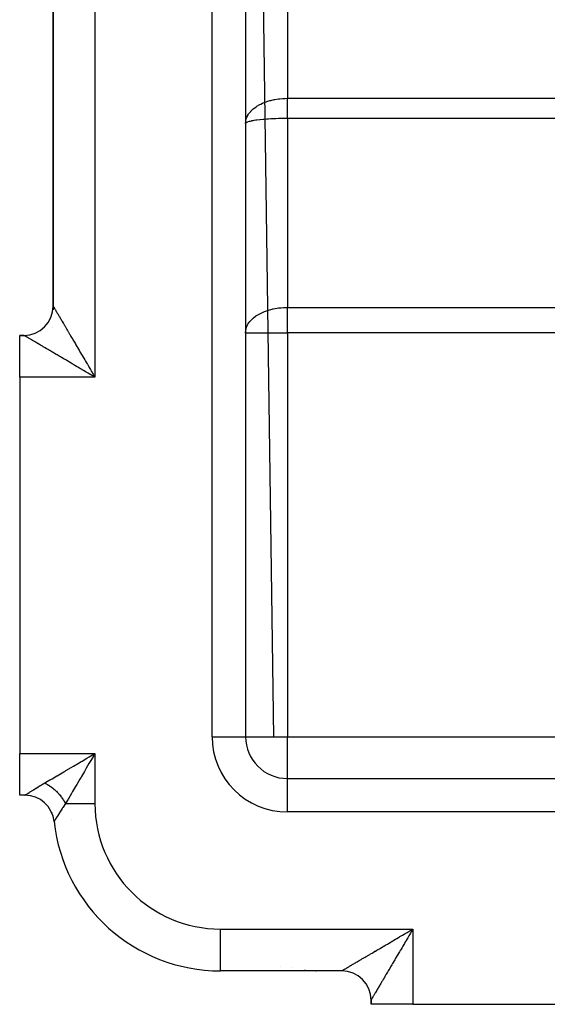
# Model space of a CAD drawing. Extents: x 24 to 1700, y -826 to 406.
# Drawn here: x 878 to 941, y -364 to -246 of the extents above; entities that cross this region are included whole.
import ezdxf

# ---------------------------------------------------------------- set-up
doc = ezdxf.new("R2010")
doc.units = 0
doc.linetypes.add('DASHED', pattern=[11.05, 8.7, -2.35])
doc.layers.get('0').update_dxf_attribs({"linetype": 'CONTINUOUS'})
doc.layers.add('NEVIDI', color=4, linetype='DASHED')

msp = doc.modelspace()

# ---------------------------------------------------------------- linework, layer by layer
at = {"color": 2}
for p, q in [((905, -79.929515), (905, -331.929515)), ((905, -79.929515), (905, -331.929515)), ((882, -137.336091), (882, -280.429515)), ((882, -280.429515), (882, -137.429515)), ((882, -280.429515), (882, -137.429515)), ((882, -280.525391), (882, -280.687353)), ((882, -280.6983), (882, -280.863228)), ((881.908857, -283.025017), (881.908389, -283.028)), ((878.5, -283.929515), (878, -283.929515)), ((878, -283.929515), (878.5, -283.929515)), ((878, -283.929515), (878.5, -283.929515)), ((878, -288.929515), (878, -283.929515)), ((878, -283.929515), (878.5, -283.929515)), ((878.5, -283.929515), (878, -283.929515)), ((878, -283.929515), (878.5, -283.929515)), ((878, -288.929515), (878, -333.929515)), ((904.993023, -331.929515), (905, -331.929515)), ((878, -338.929515), (878, -333.929515)), ((910, -336.929515), (1125, -336.929515)), ((910, -336.929515), (1125, -336.929515)), ((910, -336.936493), (910, -336.929515)), ((878.633357, -338.929515), (878, -338.929515)), ((878.633357, -338.929515), (878, -338.929515)), ((916.5, -359.929515), (902, -359.929515)), ((916.5, -359.929515), (902, -359.929515)), ((913.466865, -359.921198), (913.401902, -359.919577)), ((913.466917, -359.921198), (913.401902, -359.919577)), ((920, -363.429515), (920, -363.929515)), ((920, -363.929515), (920, -363.429515)), ((920, -363.929515), (920, -363.429515)), ((920, -363.929515), (920, -363.429515)), ((920, -363.929515), (920, -363.429515)), ((920, -363.429515), (920, -363.929515)), ((925, -363.929515), (920, -363.929515)), ((925, -363.929515), (970, -363.929515))]:
    msp.add_line(p, q, dxfattribs=at)
for centre, radius, start, end in [((878.5, -280.429515), 3.5, 270.000012, 360), ((910, -331.929515), 5, 180, 270), ((878.633357, -342.429515), 3.5, 6.106852, 90), ((902, -339.929515), 20, 186.106852, 270), ((914, -341.929515), 18, 258.600833, 258.616668), ((914, -341.929515), 18, 268.097808, 268.277109), ((916.5, -363.429515), 3.5, 0, 90)]:
    msp.add_arc(centre, radius, start, end, dxfattribs=at)
at = {"layer": 'NEVIDI', "color": 7, "linetype": 'CONTINUOUS'}
for p, q in [((901, -331.929515), (901, -79.929515)), ((887, -128.929515), (887, -288.929515)), ((905.556221, -130.929515), (908.351229, -331.929515)), ((910, -222.9119), (910, -255.582013)), ((905.97526, -256.814962), (906.254271, -256.605589)), ((906.254271, -256.605589), (906.311313, -256.567133)), ((906.311313, -256.567133), (906.366162, -256.531366)), ((906.366162, -256.531366), (906.62505, -256.376891)), ((906.62505, -256.376891), (906.688651, -256.34221)), ((906.688651, -256.34221), (906.827348, -256.270564)), ((906.827348, -256.270564), (907.034168, -256.172996)), ((907.034168, -256.172996), (907.103116, -256.142737)), ((907.103116, -256.142737), (907.339, -256.047042)), ((907.339, -256.047042), (907.475972, -255.996661)), ((907.475972, -255.996661), (907.550003, -255.970919)), ((907.550003, -255.970919), (907.892941, -255.864406)), ((907.892941, -255.864406), (907.946067, -255.849678)), ((907.946067, -255.849678), (908.024359, -255.828793)), ((908.024359, -255.828793), (908.439046, -255.733657)), ((908.439046, -255.733657), (908.480569, -255.725501)), ((908.480569, -255.725501), (908.52073, -255.717841)), ((908.52073, -255.717841), (908.9503, -255.64955)), ((908.9503, -255.64955), (909.033788, -255.639093)), ((909.033788, -255.639093), (909.092148, -255.632314)), ((909.092148, -255.632314), (909.472591, -255.598691)), ((909.472591, -255.598691), (909.557606, -255.593658)), ((909.557606, -255.593658), (909.718175, -255.586607)), ((909.718175, -255.586607), (910, -255.582013)), ((910, -255.582013), (967, -255.582013)), ((910, -255.582274), (910, -255.582013)), ((910, -255.730521), (910, -255.582274)), ((910, -255.759307), (910, -255.730521)), ((910, -255.907245), (910, -255.759307)), ((910, -255.936145), (910, -255.907245)), ((910, -256.017272), (910, -255.936145)), ((910, -256.083333), (910, -256.017272)), ((910, -256.11212), (910, -256.083333)), ((910, -256.258518), (910, -256.11212)), ((910, -256.287125), (910, -256.258518)), ((910, -256.432386), (910, -256.287125)), ((910, -256.460738), (910, -256.432386)), ((910, -256.583043), (910, -256.460738)), ((910, -256.604575), (910, -256.583043)), ((910, -256.632622), (910, -256.604575)), ((910, -256.774763), (910, -256.632622)), ((905.11167, -257.976645), (905.158419, -257.856737)), ((905.158419, -257.856737), (905.224072, -257.716462)), ((905.224072, -257.716462), (905.25006, -257.667116)), ((905.25006, -257.667116), (905.354089, -257.4933)), ((905.354089, -257.4933), (905.407342, -257.415301)), ((905.407342, -257.415301), (905.441715, -257.367987)), ((905.441715, -257.367987), (905.623668, -257.147565)), ((905.623668, -257.147565), (905.64188, -257.127752)), ((905.64188, -257.127752), (905.684333, -257.082871)), ((905.684333, -257.082871), (905.925415, -256.856698)), ((905.925415, -256.856698), (905.962874, -256.825195)), ((905.962874, -256.825195), (905.97526, -256.814962)), ((910, -256.802413), (910, -256.774763)), ((910, -256.942616), (910, -256.802413)), ((910, -256.969645), (910, -256.942616)), ((910, -257.107797), (910, -256.969645)), ((910, -257.128347), (910, -257.107797)), ((910, -257.134377), (910, -257.128347)), ((910, -257.269984), (910, -257.134377)), ((910, -257.296034), (910, -257.269984)), ((910, -257.428872), (910, -257.296034)), ((910, -257.454355), (910, -257.428872)), ((910, -257.58413), (910, -257.454355)), ((910, -257.609017), (910, -257.58413)), ((910, -257.641437), (910, -257.609017)), ((910, -257.735395), (910, -257.641437)), ((910, -257.759617), (910, -257.735395)), ((910, -257.882441), (910, -257.759617)), ((905, -258.613894), (905.019683, -258.345016)), ((905.028283, -258.541375), (905.000728, -258.603471)), ((905.020846, -258.558134), (905.008156, -258.586732)), ((905.019683, -258.345016), (905.027984, -258.293445)), ((905.028021, -258.549262), (905.020846, -258.558134)), ((905.027984, -258.293445), (905.039762, -258.23217)), ((905.037747, -258.538908), (905.028021, -258.549262)), ((905.111664, -258.485374), (905.037747, -258.538908)), ((905.039762, -258.23217), (905.094469, -258.027247)), ((905.094469, -258.027247), (905.11167, -257.976645)), ((905.117788, -258.481938), (905.111664, -258.485374)), ((905.130295, -258.475199), (905.117788, -258.481938)), ((905.250094, -258.422912), (905.130295, -258.475199)), ((905.277419, -258.413028), (905.250094, -258.422912)), ((905.292467, -258.407811), (905.277419, -258.413028)), ((905.441665, -258.362594), (905.292467, -258.407811)), ((905.477366, -258.353124), (905.441665, -258.362594)), ((905.541913, -258.336997), (905.477366, -258.353124)), ((905.684379, -258.305072), (905.541913, -258.336997)), ((905.728039, -258.296119), (905.684379, -258.305072)), ((905.862308, -258.270566), (905.728039, -258.296119)), ((905.975309, -258.25103), (905.862308, -258.270566)), ((906.0265, -258.242687), (905.975309, -258.25103)), ((906.248539, -258.2096), (906.0265, -258.242687)), ((906.311321, -258.201048), (906.248539, -258.2096)), ((906.369396, -258.193417), (906.311321, -258.201048)), ((906.688666, -258.155686), (906.369396, -258.193417)), ((906.694476, -258.155059), (906.688666, -258.155686)), ((906.753015, -258.148849), (906.694476, -258.155059)), ((907.10312, -258.115452), (906.753015, -258.148849)), ((907.173046, -258.109481), (907.10312, -258.115452)), ((907.192876, -258.107827), (907.173046, -258.109481)), ((907.550055, -258.0808), (907.192876, -258.107827)), ((907.624694, -258.075771), (907.550055, -258.0808)), ((907.736037, -258.068638), (907.624694, -258.075771)), ((908.024398, -258.052115), (907.736037, -258.068638)), ((908.102943, -258.048079), (908.024398, -258.052115)), ((908.31512, -258.038121), (908.102943, -258.048079)), ((908.520718, -258.029731), (908.31512, -258.038121)), ((908.602347, -258.026731), (908.520718, -258.029731)), ((908.921048, -258.016757), (908.602347, -258.026731)), ((909.033866, -258.013873), (908.921048, -258.016757)), ((909.117637, -258.011946), (909.033866, -258.013873)), ((909.544162, -258.004895), (909.117637, -258.011946)), ((909.557594, -258.004747), (909.544162, -258.004895)), ((909.642628, -258.003912), (909.557594, -258.004747)), ((910.000001, -258.002346), (909.642628, -258.003912)), ((910, -257.906128), (910, -257.882441)), ((910, -258.002346), (910, -257.906128)), ((967, -258.002346), (910, -258.002346)), ((910, -258.002346), (910, -280.588477)), ((882, -280.429515), (882.001375, -280.431735)), ((882.001375, -280.431735), (882.003928, -280.436033)), ((882.003928, -280.436033), (882.010292, -280.446837)), ((882.010292, -280.446837), (882.016145, -280.456801)), ((882.016145, -280.456801), (882.027475, -280.476103)), ((882.027475, -280.476103), (882.036624, -280.491691)), ((882.036624, -280.491691), (882.039761, -280.497034)), ((882.039761, -280.497034), (882.05291, -280.519431)), ((882.05291, -280.519431), (882.065318, -280.540558)), ((882.065318, -280.540558), (882.08654, -280.576677)), ((882.08654, -280.576677), (882.102215, -280.603343)), ((882.102215, -280.603343), (882.128316, -280.647727)), ((882.128316, -280.647727), (882.147225, -280.679871)), ((882.147225, -280.679871), (882.158417, -280.698895)), ((882.158417, -280.698895), (882.178162, -280.732451)), ((882.178162, -280.732451), (882.200252, -280.769989)), ((882.200252, -280.769989), (882.236003, -280.830739)), ((882.236003, -280.830739), (882.261254, -280.873651)), ((882.261254, -280.873651), (882.301786, -280.942544)), ((882.301786, -280.942544), (882.330125, -280.990721)), ((882.330125, -280.990721), (882.354113, -281.031502)), ((882.354113, -281.031502), (882.375303, -281.067528)), ((882.375303, -281.067528), (882.406697, -281.120901)), ((882.406697, -281.120901), (882.456485, -281.205546)), ((882.456485, -281.205546), (882.490954, -281.264143)), ((882.490954, -281.264143), (882.545248, -281.35644)), ((882.545248, -281.35644), (882.582676, -281.420066)), ((906.316415, -281.568103), (906.620863, -281.38398)), ((906.620863, -281.38398), (906.694446, -281.343959)), ((906.694446, -281.343959), (906.779159, -281.299801)), ((906.779159, -281.299801), (907.192913, -281.110262)), ((907.192913, -281.110262), (907.26393, -281.081642)), ((907.26393, -281.081642), (907.736029, -280.916387)), ((907.736029, -280.916387), (907.760507, -280.908916)), ((907.760507, -280.908916), (908.199854, -280.791359)), ((908.199854, -280.791359), (908.264024, -280.77668)), ((908.264024, -280.77668), (908.315154, -280.765417)), ((908.315154, -280.765417), (908.77046, -280.681378)), ((908.77046, -280.681378), (908.921078, -280.659753)), ((908.921078, -280.659753), (909.276212, -280.620344)), ((909.276212, -280.620344), (909.544163, -280.601076)), ((909.544163, -280.601076), (909.777941, -280.591462)), ((909.777941, -280.591462), (910, -280.588477)), ((910, -280.588477), (967, -280.588477)), ((910, -283.613894), (910, -280.588477)), ((882.582676, -281.420066), (882.62371, -281.489822)), ((882.62371, -281.489822), (882.641334, -281.519782)), ((882.641334, -281.519782), (882.681587, -281.588216)), ((882.681587, -281.588216), (882.744704, -281.695525)), ((882.744704, -281.695525), (882.78779, -281.768778)), ((882.78779, -281.768778), (882.855136, -281.883271)), ((882.855136, -281.883271), (882.900982, -281.961211)), ((882.900982, -281.961211), (882.962866, -282.06641)), ((882.962866, -282.06641), (882.972356, -282.082542)), ((882.972356, -282.082542), (883.020954, -282.165153)), ((883.020954, -282.165153), (883.096305, -282.293241)), ((883.096305, -282.293241), (883.147517, -282.380296)), ((883.147517, -282.380296), (883.226738, -282.514972)), ((883.226738, -282.514972), (883.280466, -282.606313)), ((905.292421, -282.594423), (905.527213, -282.261674)), ((905.527213, -282.261674), (905.541924, -282.244004)), ((905.541924, -282.244004), (905.752531, -282.017688)), ((905.752531, -282.017688), (905.862334, -281.915374)), ((905.862334, -281.915374), (905.892329, -281.888925)), ((905.892329, -281.888925), (906.248556, -281.61376)), ((906.248556, -281.61376), (906.316415, -281.568103)), ((883.280466, -282.606313), (883.363397, -282.747306)), ((883.363397, -282.747306), (883.366207, -282.752084)), ((883.366207, -282.752084), (883.419556, -282.842782)), ((883.419556, -282.842782), (883.506121, -282.989949)), ((883.506121, -282.989949), (883.564607, -283.089374)), ((883.564607, -283.089374), (883.65463, -283.242408)), ((883.65463, -283.242408), (883.715339, -283.345609)), ((883.715339, -283.345609), (883.808698, -283.504308)), ((883.808698, -283.504308), (883.827347, -283.536009)), ((883.827347, -283.536009), (883.871468, -283.61101)), ((883.871468, -283.61101), (883.968056, -283.775207)), ((905, -283.613894), (905.01725, -283.362803)), ((905, -283.613894), (910, -283.613894)), ((905.01725, -283.362803), (905.020822, -283.338074)), ((905.020822, -283.338074), (905.062273, -283.137892)), ((905.062273, -283.137892), (905.117795, -282.961057)), ((905.117795, -282.961057), (905.243238, -282.681749)), ((905.243238, -282.681749), (905.243331, -282.681575)), ((905.243331, -282.681575), (905.292421, -282.594423)), ((910, -283.613894), (910, -331.929515)), ((967, -283.613894), (910, -283.613894)), ((878.500064, -283.929647), (878.5, -283.929515)), ((878.5, -283.930884), (878.5, -283.929515)), ((878.501916, -283.930889), (878.500064, -283.929647)), ((878.509157, -283.935257), (878.501916, -283.930889)), ((878.51687, -283.939805), (878.509157, -283.935257)), ((878.532861, -283.949163), (878.51687, -283.939805)), ((878.546258, -283.956983), (878.532861, -283.949163)), ((878.567326, -283.969279), (878.546258, -283.956983)), ((878.570833, -283.971327), (878.567326, -283.969279)), ((878.58983, -283.982424), (878.570833, -283.971327)), ((878.622782, -284.001702), (878.58983, -283.982424)), ((878.647277, -284.016053), (878.622782, -284.001702)), ((878.688453, -284.040215), (878.647277, -284.016053)), ((878.718434, -284.057832), (878.688453, -284.040215)), ((878.767872, -284.086915), (878.718434, -284.057832)), ((878.76961, -284.087938), (878.767872, -284.086915)), ((878.803148, -284.107686), (878.76961, -284.087938)), ((878.860587, -284.141526), (878.803148, -284.107686)), ((878.901372, -284.16556), (878.860587, -284.141526)), ((878.96679, -284.204104), (878.901372, -284.16556)), ((879.012942, -284.231283), (878.96679, -284.204104)), ((879.086537, -284.274599), (879.012942, -284.231283)), ((879.101842, -284.283605), (879.086537, -284.274599)), ((879.137902, -284.304819), (879.101842, -284.283605)), ((879.219366, -284.352735), (879.137902, -284.304819)), ((879.275971, -284.386023), (879.219366, -284.352735)), ((879.365301, -284.438553), (879.275971, -284.386023)), ((879.426873, -284.47476), (879.365301, -284.438553)), ((879.523815, -284.531767), (879.426873, -284.47476)), ((879.560201, -284.553167), (879.523815, -284.531767)), ((879.590384, -284.570918), (879.560201, -284.553167)), ((879.694606, -284.632223), (879.590384, -284.570918)), ((879.766013, -284.674229), (879.694606, -284.632223)), ((879.877503, -284.739817), (879.766013, -284.674229)), ((879.953684, -284.784631), (879.877503, -284.739817)), ((880.072437, -284.854487), (879.953684, -284.784631)), ((880.136785, -284.892338), (880.072437, -284.854487)), ((880.1531, -284.901934), (880.136785, -284.892338)), ((880.278591, -284.975748), (880.1531, -284.901934)), ((883.968056, -283.775207), (884.032896, -283.885437)), ((884.032896, -283.885437), (884.132374, -284.054556)), ((884.132374, -284.054556), (884.199174, -284.168121)), ((884.199174, -284.168121), (884.30156, -284.342183)), ((884.30156, -284.342183), (884.339051, -284.405917)), ((884.339051, -284.405917), (884.370115, -284.458726)), ((884.370115, -284.458726), (884.475097, -284.637194)), ((884.475097, -284.637194), (884.545523, -284.756914)), ((884.545523, -284.756914), (884.652905, -284.939457)), ((884.652905, -284.939457), (884.72482, -285.061709)), ((880.363779, -285.025855), (880.278591, -284.975748)), ((880.495861, -285.10355), (880.363779, -285.025855)), ((880.585486, -285.156278), (880.495861, -285.10355)), ((880.724152, -285.237866), (880.585486, -285.156278)), ((880.817718, -285.292919), (880.724152, -285.237866)), ((880.82248, -285.295721), (880.817718, -285.292919)), ((880.962676, -285.378206), (880.82248, -285.295721)), ((881.060349, -285.435666), (880.962676, -285.378206)), ((881.211227, -285.524415), (881.060349, -285.435666)), ((881.31282, -285.584167), (881.211227, -285.524415)), ((881.469533, -285.67633), (881.31282, -285.584167)), ((881.574785, -285.738227), (881.469533, -285.67633)), ((881.60654, -285.756901), (881.574785, -285.738227)), ((881.736858, -285.833542), (881.60654, -285.756901)), ((881.845686, -285.897553), (881.736858, -285.833542)), ((882.012999, -285.99598), (881.845686, -285.897553)), ((882.125076, -286.061917), (882.012999, -285.99598)), ((882.297176, -286.163168), (882.125076, -286.061917)), ((884.72482, -285.061709), (884.834512, -285.248185)), ((884.834512, -285.248185), (884.892989, -285.347598)), ((884.892989, -285.347598), (884.907902, -285.372951)), ((884.907902, -285.372951), (885.019769, -285.563139)), ((885.019769, -285.563139), (885.09439, -285.690003)), ((885.09439, -285.690003), (885.208337, -285.883728)), ((885.208337, -285.883728), (885.284367, -286.012988)), ((885.284367, -286.012988), (885.399837, -286.209295)), ((882.412535, -286.231034), (882.297176, -286.163168)), ((882.476297, -286.268544), (882.412535, -286.231034)), ((882.589163, -286.334937), (882.476297, -286.268544)), ((882.707634, -286.404624), (882.589163, -286.334937)), ((882.888831, -286.511201), (882.707634, -286.404624)), ((883.009883, -286.5824), (882.888831, -286.511201)), ((883.194747, -286.691132), (883.009883, -286.5824)), ((883.31874, -286.764067), (883.194747, -286.691132)), ((883.418087, -286.822511), (883.31874, -286.764067)), ((883.507757, -286.875267), (883.418087, -286.822511)), ((883.633623, -286.949324), (883.507757, -286.875267)), ((883.825967, -287.062502), (883.633623, -286.949324)), ((883.954048, -287.137866), (883.825967, -287.062502)), ((884.149553, -287.252896), (883.954048, -287.137866)), ((884.279553, -287.329378), (884.149553, -287.252896)), ((885.399837, -286.209295), (885.477019, -286.340507)), ((885.477019, -286.340507), (885.480586, -286.34657)), ((885.480586, -286.34657), (885.59405, -286.539454)), ((885.59405, -286.539454), (885.671905, -286.671801)), ((885.671905, -286.671801), (885.790554, -286.873488)), ((885.790554, -286.873488), (885.869388, -287.007491)), ((885.869388, -287.007491), (885.989037, -287.210868)), ((885.989037, -287.210868), (886.068549, -287.346018)), ((884.416557, -287.409973), (884.279553, -287.329378)), ((884.477766, -287.445977), (884.416557, -287.409973)), ((884.609639, -287.523543), (884.477766, -287.445977)), ((884.810293, -287.641549), (884.609639, -287.523543)), ((884.943772, -287.720039), (884.810293, -287.641549)), ((885.146734, -287.839375), (884.943772, -287.720039)), ((885.281385, -287.91854), (885.146734, -287.839375)), ((885.456918, -288.021737), (885.281385, -287.91854)), ((885.48575, -288.038686), (885.456918, -288.021737)), ((885.621879, -288.118716), (885.48575, -288.038686)), ((885.827948, -288.239868), (885.621879, -288.118716)), ((885.964777, -288.32032), (885.827948, -288.239868)), ((886.171723, -288.442016), (885.964777, -288.32032)), ((886.068549, -287.346018), (886.092047, -287.385959)), ((886.092047, -287.385959), (886.189234, -287.551154)), ((886.309099, -288.522818), (886.171723, -288.442016)), ((886.189234, -287.551154), (886.269375, -287.687375)), ((886.269375, -287.687375), (886.39075, -287.893689)), ((886.39075, -287.893689), (886.471257, -288.030539)), ((886.471257, -288.030539), (886.593281, -288.237973)), ((886.593281, -288.237973), (886.674141, -288.375438)), ((886.674141, -288.375438), (886.718148, -288.450256)), ((886.718148, -288.450256), (886.796469, -288.583418)), ((887, -288.929515), (878, -288.929515)), ((886.516872, -288.645058), (886.309099, -288.522818)), ((886.521317, -288.647674), (886.516872, -288.645058)), ((886.654457, -288.726032), (886.521317, -288.647674)), ((886.862366, -288.848443), (886.654457, -288.726032)), ((886.796469, -288.583418), (886.877486, -288.721176)), ((887, -288.929515), (886.862366, -288.848443)), ((886.877486, -288.721176), (887, -288.929515)), ((901, -331.929515), (904.993023, -331.929515)), ((905, -331.929515), (910, -331.929515)), ((910, -336.929515), (910, -331.929515)), ((910, -331.929515), (970, -331.929515)), ((878, -333.929515), (887, -333.929515)), ((886.039991, -334.494232), (886.298002, -334.342467)), ((886.298002, -334.342467), (886.521141, -334.211211)), ((886.521141, -334.211211), (887, -333.929515)), ((886.847468, -334.188791), (886.565453, -334.668219)), ((887, -333.929515), (886.847468, -334.188791)), ((887, -333.929515), (887, -339.929515)), ((884.168948, -335.594838), (884.413757, -335.450834)), ((884.413757, -335.450834), (884.41681, -335.449039)), ((884.41681, -335.449039), (885.092254, -335.051715)), ((885.092254, -335.051715), (885.345939, -334.902487)), ((885.345939, -334.902487), (885.456602, -334.837392)), ((885.456602, -334.837392), (886.039991, -334.494232)), ((886.284436, -335.145975), (885.96286, -335.692666)), ((886.435287, -334.889513), (886.284436, -335.145975)), ((886.565453, -334.668219), (886.435287, -334.889513)), ((881.864744, -336.95025), (882.442362, -336.610478)), ((882.442362, -336.610478), (882.476358, -336.590481)), ((882.476358, -336.590481), (882.663269, -336.480535)), ((882.663269, -336.480535), (883.281863, -336.116654)), ((883.281863, -336.116654), (883.418098, -336.036517)), ((883.40126, -336.492387), (883.402168, -336.493169)), ((883.418098, -336.036517), (883.516689, -335.978522)), ((883.516689, -335.978522), (884.168948, -335.594838)), ((885.375668, -336.690885), (885.334684, -336.760559)), ((885.729861, -336.088756), (885.375668, -336.690885)), ((885.877807, -335.837255), (885.729861, -336.088756)), ((885.96286, -335.692666), (885.877807, -335.837255)), ((880.189869, -337.94465), (880.22093, -337.925684)), ((880.22093, -337.925684), (880.459435, -337.780954)), ((880.459435, -337.780954), (880.492387, -337.761085)), ((880.492387, -337.761085), (880.745037, -337.609783)), ((880.745037, -337.609783), (880.779822, -337.589094)), ((880.779822, -337.589094), (880.823258, -337.563309)), ((880.823258, -337.563309), (881, -337.458927)), ((881, -337.458927), (881.133446, -337.38044)), ((881.000007, -337.458926), (881.089173, -337.504871)), ((881.089173, -337.504871), (881.09857, -337.509854)), ((881.09857, -337.509854), (881.202465, -337.566728)), ((881.133446, -337.38044), (881.606575, -337.102122)), ((881.202465, -337.566728), (881.210945, -337.571515)), ((881.210945, -337.571515), (881.220345, -337.576847)), ((881.220345, -337.576847), (881.244243, -337.590524)), ((881.244243, -337.590524), (881.332492, -337.64255)), ((881.332492, -337.64255), (881.341791, -337.648171)), ((881.341791, -337.648171), (881.453363, -337.717721)), ((881.453363, -337.717721), (881.462498, -337.723588)), ((881.462498, -337.723588), (881.477915, -337.73355)), ((881.477915, -337.73355), (881.518952, -337.760432)), ((881.518952, -337.760432), (881.573381, -337.796913)), ((881.573381, -337.796913), (881.582589, -337.803179)), ((881.582589, -337.803179), (881.692374, -337.880009)), ((881.606575, -337.102122), (881.661193, -337.069992)), ((881.661193, -337.069992), (881.864744, -336.95025)), ((881.692374, -337.880009), (881.701481, -337.886561)), ((881.701481, -337.886561), (881.74857, -337.920877)), ((881.74857, -337.920877), (881.788797, -337.950785)), ((884.676683, -337.879156), (884.319039, -338.487152)), ((884.812595, -337.648106), (884.676683, -337.879156)), ((884.812842, -337.647686), (884.812595, -337.648106)), ((885.191785, -337.003488), (884.812842, -337.647686)), ((885.334684, -336.760559), (885.191785, -337.003488)), ((910, -340.929515), (910, -336.936493)), ((878.633357, -338.929515), (878.643815, -338.922661)), ((878.643815, -338.922661), (878.646935, -338.92062)), ((878.646935, -338.92062), (878.682953, -338.89709)), ((878.682953, -338.89709), (878.689504, -338.892817)), ((878.689504, -338.892817), (878.694221, -338.889742)), ((878.694221, -338.889742), (878.751394, -338.852507)), ((878.751394, -338.852507), (878.761426, -338.845974)), ((878.761426, -338.845974), (878.848044, -338.789645)), ((878.848044, -338.789645), (878.861194, -338.781116)), ((878.861194, -338.781116), (878.876659, -338.771092)), ((878.876659, -338.771092), (878.970482, -338.710438)), ((878.970482, -338.710438), (878.986614, -338.700036)), ((878.986614, -338.700036), (879.117642, -338.615829)), ((879.117642, -338.615829), (879.136621, -338.603671)), ((879.136621, -338.603671), (879.180772, -338.575425)), ((879.180772, -338.575425), (879.288658, -338.506627)), ((879.288658, -338.506627), (879.310462, -338.492761)), ((879.310462, -338.492761), (879.483308, -338.383322)), ((879.483308, -338.383322), (879.507929, -338.367804)), ((879.507929, -338.367804), (879.606458, -338.305863)), ((879.606458, -338.305863), (879.700816, -338.246792)), ((879.700816, -338.246792), (879.727809, -338.22994)), ((879.727809, -338.22994), (879.936897, -338.100105)), ((879.936897, -338.100105), (879.965948, -338.082163)), ((879.965948, -338.082163), (880.153823, -337.966694)), ((880.153823, -337.966694), (880.189869, -337.94465)), ((881.788797, -337.950785), (881.810166, -337.966896)), ((881.810166, -337.966896), (881.818981, -337.973588)), ((881.818981, -337.973588), (881.926397, -338.057306)), ((881.926397, -338.057306), (881.935103, -338.064269)), ((881.935103, -338.064269), (882.012237, -338.127167)), ((882.012237, -338.127167), (882.040937, -338.151128)), ((882.040937, -338.151128), (882.049568, -338.158394)), ((882.049568, -338.158394), (882.051293, -338.15985)), ((882.051293, -338.15985), (882.15358, -338.248201)), ((882.15358, -338.248201), (882.162169, -338.255805)), ((882.162169, -338.255805), (882.264219, -338.348437)), ((882.264219, -338.348437), (882.266398, -338.350462)), ((882.266398, -338.350462), (882.272436, -338.356083)), ((882.272436, -338.356083), (882.303793, -338.385522)), ((882.303793, -338.385522), (882.372359, -338.451379)), ((882.372359, -338.451379), (882.380588, -338.459423)), ((882.380588, -338.459423), (882.478042, -338.55706)), ((882.478042, -338.55706), (882.486092, -338.565326)), ((882.486092, -338.565326), (882.508754, -338.588767)), ((882.508754, -338.588767), (882.543995, -338.625725)), ((882.543995, -338.625725), (882.581115, -338.665337)), ((882.581115, -338.665337), (882.588928, -338.673766)), ((882.588928, -338.673766), (882.681327, -338.775951)), ((882.681327, -338.775951), (882.688773, -338.784393)), ((882.688773, -338.784393), (882.736632, -338.83943)), ((882.736632, -338.83943), (882.769666, -338.878224)), ((882.769666, -338.878224), (882.778388, -338.88858)), ((882.778388, -338.88858), (882.785587, -338.897165)), ((882.785587, -338.897165), (882.872212, -339.003121)), ((882.872212, -339.003121), (882.879301, -339.012018)), ((882.879301, -339.012018), (882.948315, -339.100549)), ((882.948315, -339.100549), (882.962621, -339.11935)), ((884.191586, -338.703833), (883.859526, -339.268317)), ((884.282, -338.550121), (884.191586, -338.703833)), ((884.319039, -338.487152), (884.282, -338.550121)), ((882.962621, -339.11935), (882.969434, -339.128361)), ((882.969434, -339.128361), (882.978731, -339.140717)), ((882.978731, -339.140717), (883.049508, -339.237142)), ((883.049508, -339.237142), (883.055904, -339.24607)), ((883.055904, -339.24607), (883.132609, -339.356142)), ((883.132609, -339.356142), (883.138748, -339.365202)), ((883.138748, -339.365202), (883.141605, -339.369432)), ((883.141605, -339.369432), (883.169084, -339.410561)), ((883.300793, -340.185715), (883.154599, -340.408604)), ((883.169084, -339.410561), (883.211795, -339.476151)), ((883.211795, -339.476151), (883.217616, -339.485254)), ((883.217616, -339.485254), (883.286967, -339.597024)), ((883.286967, -339.597024), (883.292486, -339.606196)), ((883.292486, -339.606196), (883.314804, -339.643736)), ((883.321038, -340.155015), (883.300793, -340.185715)), ((883.314804, -339.643736), (883.338992, -339.685273)), ((883.470588, -339.929515), (883.321038, -340.155015)), ((883.338992, -339.685273), (883.357986, -339.718545)), ((883.357986, -339.718545), (883.363162, -339.727715)), ((883.363162, -339.727715), (883.424644, -339.840348)), ((883.424644, -339.840348), (883.429504, -339.849563)), ((883.429504, -339.849563), (883.466124, -339.920643)), ((883.466124, -339.920643), (883.470588, -339.929517)), ((883.74226, -339.467645), (883.470588, -339.929515)), ((883.470588, -339.929515), (887, -339.929515)), ((883.791762, -339.383501), (883.74226, -339.467645)), ((883.859526, -339.268317), (883.791762, -339.383501)), ((881.866151, -341.019472), (881.862237, -341.009356)), ((882.482818, -341.460108), (882.470644, -341.479579)), ((882.579598, -341.305834), (882.482818, -341.460108)), ((882.593407, -341.283895), (882.579598, -341.305834)), ((882.702114, -341.1119), (882.593407, -341.283895)), ((882.71746, -341.087716), (882.702114, -341.1119)), ((882.724276, -341.07698), (882.71746, -341.087716)), ((882.836138, -340.901455), (882.724276, -341.07698)), ((882.852698, -340.875573), (882.836138, -340.901455)), ((882.980688, -340.676478), (882.852698, -340.875573)), ((882.998482, -340.648932), (882.980688, -340.676478)), ((883.077649, -340.526758), (882.998482, -340.648932)), ((883.13559, -340.437738), (883.077649, -340.526758)), ((883.154599, -340.408604), (883.13559, -340.437738)), ((1125, -340.929515), (910, -340.929515)), ((882.117849, -342.05007), (882.113495, -342.057175)), ((882.119371, -342.047584), (882.117849, -342.05007)), ((882.137858, -342.017385), (882.119371, -342.047584)), ((882.141299, -342.011767), (882.137858, -342.017385)), ((882.149062, -341.999088), (882.141299, -342.011767)), ((882.174253, -341.957992), (882.149062, -341.999088)), ((882.179645, -341.949212), (882.174253, -341.957992)), ((882.22675, -341.872643), (882.179645, -341.949212)), ((882.233982, -341.860902), (882.22675, -341.872643)), ((882.262008, -341.81545), (882.233982, -341.860902)), ((882.294022, -341.763631), (882.262008, -341.81545)), ((882.302918, -341.74925), (882.294022, -341.763631)), ((882.313694, -341.731841), (882.302918, -341.74925)), ((882.375428, -341.632343), (882.313694, -341.731841)), ((882.385978, -341.615377), (882.375428, -341.632343)), ((882.453232, -341.507452), (882.385978, -341.615377)), ((882.470644, -341.479579), (882.453232, -341.507452)), ((884.138746, -341.794874), (884.140204, -341.794722)), ((902, -354.929515), (925, -354.929515)), ((902, -359.929515), (902, -354.929515)), ((923.757856, -355.660198), (923.964144, -355.538855)), ((923.964144, -355.538855), (924.101226, -355.45822)), ((924.101226, -355.45822), (924.308445, -355.336328)), ((924.308445, -355.336328), (924.446045, -355.255386)), ((924.446045, -355.255386), (924.520922, -355.21134)), ((924.520922, -355.21134), (924.653995, -355.13306)), ((924.715543, -355.412643), (924.593302, -355.620416)), ((924.653995, -355.13306), (924.791735, -355.052033)), ((924.718159, -355.408198), (924.715543, -355.412643)), ((924.796516, -355.275058), (924.718159, -355.408198)), ((924.791735, -355.052033), (925, -354.929515)), ((924.918927, -355.067149), (924.796516, -355.275058)), ((925, -354.929515), (924.918927, -355.067149)), ((925, -354.929515), (925, -363.929515)), ((921.760581, -356.835052), (921.954258, -356.721122)), ((921.954258, -356.721122), (922.083314, -356.645206)), ((922.083314, -356.645206), (922.279694, -356.529687)), ((922.279694, -356.529687), (922.410909, -356.452502)), ((922.410909, -356.452502), (922.416971, -356.448936)), ((922.416971, -356.448936), (922.60985, -356.335479)), ((922.60985, -356.335479), (922.742379, -356.257521)), ((922.742379, -356.257521), (922.943905, -356.138979)), ((922.943905, -356.138979), (923.077771, -356.060236)), ((923.077771, -356.060236), (923.281248, -355.940547)), ((923.281248, -355.940547), (923.41668, -355.860884)), ((923.41668, -355.860884), (923.456694, -355.837347)), ((923.456694, -355.837347), (923.621576, -355.740361)), ((923.621576, -355.740361), (923.757856, -355.660198)), ((923.989025, -356.64813), (923.90986, -356.782782)), ((924.092221, -356.472597), (923.989025, -356.64813)), ((924.109171, -356.443766), (924.092221, -356.472597)), ((924.189201, -356.307636), (924.109171, -356.443766)), ((924.310353, -356.101567), (924.189201, -356.307636)), ((924.390804, -355.964738), (924.310353, -356.101567)), ((924.512501, -355.757792), (924.390804, -355.964738)), ((924.593302, -355.620416), (924.512501, -355.757792)), ((919.845765, -357.961417), (919.956128, -357.896498)), ((919.956128, -357.896498), (920.125169, -357.797062)), ((920.125169, -357.797062), (920.238465, -357.730418)), ((920.238465, -357.730418), (920.41265, -357.627958)), ((920.41265, -357.627958), (920.476329, -357.5905)), ((920.476329, -357.5905), (920.528969, -357.559536)), ((920.528969, -357.559536), (920.707774, -357.454357)), ((920.707774, -357.454357), (920.827136, -357.384144)), ((920.827136, -357.384144), (921.009936, -357.276615)), ((921.009936, -357.276615), (921.132021, -357.204799)), ((921.132021, -357.204799), (921.318736, -357.094965)), ((921.318736, -357.094965), (921.418172, -357.036473)), ((921.418172, -357.036473), (921.443563, -357.021536)), ((921.443563, -357.021536), (921.63367, -356.909707)), ((921.63367, -356.909707), (921.760581, -356.835052)), ((923.32338, -357.779963), (923.20835, -357.975468)), ((923.399862, -357.649963), (923.32338, -357.779963)), ((923.480458, -357.512958), (923.399862, -357.649963)), ((923.516462, -357.45175), (923.480458, -357.512958)), ((923.594027, -357.319877), (923.516462, -357.45175)), ((923.712033, -357.119222), (923.594027, -357.319877)), ((923.790523, -356.985743), (923.712033, -357.119222)), ((923.90986, -356.782782), (923.790523, -356.985743)), ((917.8394, -359.141644), (917.953738, -359.07439)), ((917.953738, -359.07439), (918.031785, -359.028481)), ((918.031785, -359.028481), (918.136923, -358.966634)), ((918.136923, -358.966634), (918.153076, -358.957132)), ((918.153076, -358.957132), (918.235752, -358.908496)), ((918.235752, -358.908496), (918.363773, -358.833184)), ((918.363773, -358.833184), (918.450809, -358.781983)), ((918.450809, -358.781983), (918.585458, -358.702775)), ((918.585458, -358.702775), (918.676807, -358.64904)), ((918.676807, -358.64904), (918.817838, -358.566083)), ((918.817838, -358.566083), (918.822612, -358.563275)), ((918.822612, -358.563275), (918.913205, -358.509986)), ((918.913205, -358.509986), (919.060443, -358.423377)), ((919.060443, -358.423377), (919.159764, -358.364954)), ((919.159764, -358.364954), (919.312912, -358.274866)), ((919.312912, -358.274866), (919.41609, -358.214172)), ((919.41609, -358.214172), (919.574786, -358.120819)), ((919.574786, -358.120819), (919.606466, -358.102184)), ((919.606466, -358.102184), (919.681429, -358.058087)), ((919.681429, -358.058087), (919.845765, -357.961417)), ((922.581686, -359.040685), (922.475109, -359.221882)), ((922.652884, -358.919632), (922.581686, -359.040685)), ((922.761616, -358.734769), (922.652884, -358.919632)), ((922.834551, -358.610775), (922.761616, -358.734769)), ((922.892995, -358.511429), (922.834551, -358.610775)), ((922.945751, -358.421759), (922.892995, -358.511429)), ((923.019809, -358.295892), (922.945751, -358.421759)), ((923.132986, -358.103548), (923.019809, -358.295892)), ((923.20835, -357.975468), (923.132986, -358.103548)), ((909.195732, -359.435555), (909.189265, -359.434174)), ((912.114457, -359.854482), (912.101046, -359.853379)), ((912.678358, -359.892697), (912.667057, -359.892054)), ((913.369295, -359.921139), (913.320434, -359.919718)), ((916.5, -359.929515), (916.502162, -359.928141)), ((916.502162, -359.928141), (916.50645, -359.925582)), ((916.50645, -359.925582), (916.517237, -359.919224)), ((916.517237, -359.919224), (916.527201, -359.913374)), ((916.527201, -359.913374), (916.54654, -359.902034)), ((916.54654, -359.902034), (916.562129, -359.892894)), ((916.562129, -359.892894), (916.56747, -359.889762)), ((916.56747, -359.889762), (916.589884, -359.876615)), ((916.589884, -359.876615), (916.611043, -359.864198)), ((916.611043, -359.864198), (916.647174, -359.84298)), ((916.647174, -359.84298), (916.673846, -359.827307)), ((916.673846, -359.827307), (916.718267, -359.801189)), ((916.718267, -359.801189), (916.750331, -359.782328)), ((916.750331, -359.782328), (916.769454, -359.771076)), ((916.769454, -359.771076), (916.802974, -359.75135)), ((916.802974, -359.75135), (916.840571, -359.729221)), ((916.840571, -359.729221), (916.901293, -359.693479)), ((916.901293, -359.693479), (916.944117, -359.668274)), ((916.944117, -359.668274), (917.013013, -359.627735)), ((917.013013, -359.627735), (917.061145, -359.599421)), ((917.061145, -359.599421), (917.102006, -359.575385)), ((917.102006, -359.575385), (917.138013, -359.554207)), ((917.138013, -359.554207), (917.191331, -359.522847)), ((917.191331, -359.522847), (917.276104, -359.472984)), ((917.276104, -359.472984), (917.334624, -359.438561)), ((917.334624, -359.438561), (917.426915, -359.384273)), ((917.426915, -359.384273), (917.490493, -359.346873)), ((917.490493, -359.346873), (917.560206, -359.305864)), ((917.560206, -359.305864), (917.590328, -359.288146)), ((917.590328, -359.288146), (917.65891, -359.247805)), ((917.65891, -359.247805), (917.766069, -359.184776)), ((917.766069, -359.184776), (917.8394, -359.141644)), ((921.904027, -360.192658), (921.827386, -360.322975)), ((921.968038, -360.083829), (921.904027, -360.192658)), ((922.066464, -359.916516), (921.968038, -360.083829)), ((922.132402, -359.804439), (922.066464, -359.916516)), ((922.233652, -359.63234), (922.132402, -359.804439)), ((922.301518, -359.51698), (922.233652, -359.63234)), ((922.339028, -359.453219), (922.301518, -359.51698)), ((922.405422, -359.340353), (922.339028, -359.453219)), ((922.475109, -359.221882), (922.405422, -359.340353)), ((921.174035, -361.433655), (921.096339, -361.565737)), ((921.226762, -361.34403), (921.174035, -361.433655)), ((921.308351, -361.205363), (921.226762, -361.34403)), ((921.363404, -361.111797), (921.308351, -361.205363)), ((921.366205, -361.107036), (921.363404, -361.111797)), ((921.44869, -360.966839), (921.366205, -361.107036)), ((921.50615, -360.869167), (921.44869, -360.966839)), ((921.5949, -360.718289), (921.50615, -360.869167)), ((921.654652, -360.616695), (921.5949, -360.718289)), ((921.746815, -360.459982), (921.654652, -360.616695)), ((921.808711, -360.35473), (921.746815, -360.459982)), ((921.827386, -360.322975), (921.808711, -360.35473)), ((920.456508, -362.653545), (920.42322, -362.710149)), ((920.509038, -362.564214), (920.456508, -362.653545)), ((920.545244, -362.502642), (920.509038, -362.564214)), ((920.602252, -362.405701), (920.545244, -362.502642)), ((920.623651, -362.369314), (920.602252, -362.405701)), ((920.641403, -362.339132), (920.623651, -362.369314)), ((920.702707, -362.234909), (920.641403, -362.339132)), ((920.744714, -362.163502), (920.702707, -362.234909)), ((920.810301, -362.052012), (920.744714, -362.163502)), ((920.855116, -361.975832), (920.810301, -362.052012)), ((920.924972, -361.857078), (920.855116, -361.975832)), ((920.962822, -361.79273), (920.924972, -361.857078)), ((920.972419, -361.776416), (920.962822, -361.79273)), ((921.046232, -361.650924), (920.972419, -361.776416)), ((921.096339, -361.565737), (921.046232, -361.650924)), ((920.000131, -363.429452), (920, -363.429515)), ((920.001368, -363.429515), (920, -363.429515)), ((920.001374, -363.427599), (920.000131, -363.429452)), ((920.005742, -363.420358), (920.001374, -363.427599)), ((920.010289, -363.412645), (920.005742, -363.420358)), ((920.019647, -363.396654), (920.010289, -363.412645)), ((920.027467, -363.383258), (920.019647, -363.396654)), ((920.039764, -363.362189), (920.027467, -363.383258)), ((920.041811, -363.358683), (920.039764, -363.362189)), ((920.052909, -363.339686), (920.041811, -363.358683)), ((920.072186, -363.306733), (920.052909, -363.339686)), ((920.086538, -363.282238), (920.072186, -363.306733)), ((920.110699, -363.241063), (920.086538, -363.282238)), ((920.128316, -363.211082), (920.110699, -363.241063)), ((920.157399, -363.161644), (920.128316, -363.211082)), ((920.158423, -363.159905), (920.157399, -363.161644)), ((920.178171, -363.126367), (920.158423, -363.159905)), ((920.21201, -363.068929), (920.178171, -363.126367)), ((920.236044, -363.028144), (920.21201, -363.068929)), ((920.274589, -362.962725), (920.236044, -363.028144)), ((920.301768, -362.916573), (920.274589, -362.962725)), ((920.345084, -362.842978), (920.301768, -362.916573)), ((920.354089, -362.827673), (920.345084, -362.842978)), ((920.375304, -362.791614), (920.354089, -362.827673)), ((920.42322, -362.710149), (920.375304, -362.791614))]:
    msp.add_line(p, q, dxfattribs=at)
for centre, radius in [((910, -331.929515), 9), ((902, -339.929515), 15)]:
    msp.add_arc(centre, radius, 180, 270, dxfattribs=at)

doc.saveas('drawing.dxf')
